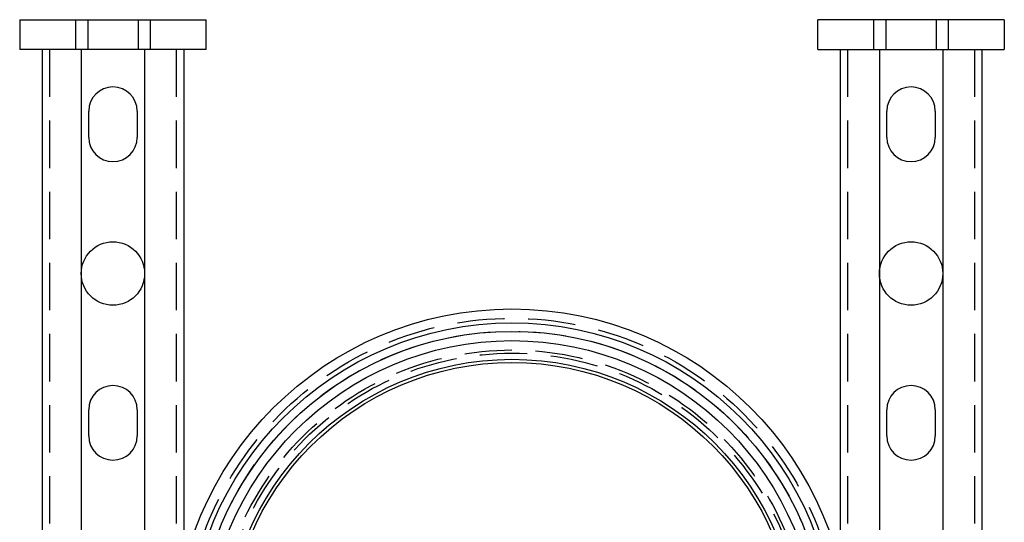
# Model space of a CAD drawing. Extents: x -3308 to -2617, y -571 to 178.
# Drawn here: x -3308 to -3044, y -372 to -238 of the extents above; entities that cross this region are included whole.
import ezdxf

# ---------------------------------------------------------------- set-up
doc = ezdxf.new("R2010")
doc.units = 0
doc.header["$LTSCALE"] = 2
doc.linetypes.add('VERDECKT', pattern=[9.525, 6.35, -3.175])
doc.layers.get('0').update_dxf_attribs({"linetype": 'CONTINUOUS'})
doc.layers.add('STEMPEL', color=3, linetype='CONTINUOUS')

# ---------------------------------------------------------------- blocks, each defined once
blk = doc.blocks.new('A$C6DA00B6F')
for p, q in [((-3048.2, 0), (-3042.2, 0)), ((-3048.2, 0), (-3048.2, -8)), ((-3042.2, 0), (-3004.2, 0)), ((-3004.2, 0), (-2998.2, 0)), ((-2998.2, -8), (-2998.2, 0)), ((-2828.2, 0), (-2834.2, 0)), ((-2834.2, -8), (-2834.2, 0)), ((-2790.2, 0), (-2828.2, 0)), ((-2784.2, 0), (-2790.2, 0)), ((-2784.2, 0), (-2784.2, -8)), ((-3042.2, -8), (-3048.2, -8)), ((-3004.2, -8), (-3042.2, -8)), ((-3042.2, -8), (-3042.2, -138)), ((-3031.7, -8), (-3031.7, -138)), ((-3014.7, -8), (-3014.7, -138)), ((-2998.2, -8), (-3004.2, -8)), ((-3004.2, -8), (-3004.2, -138)), ((-2834.2, -8), (-2828.2, -8)), ((-2828.2, -8), (-2790.2, -8)), ((-2828.2, -8), (-2828.2, -138)), ((-2817.7, -8), (-2817.7, -138)), ((-2800.7, -8), (-2800.7, -138)), ((-2790.2, -8), (-2784.2, -8)), ((-2790.2, -8), (-2790.2, -138)), ((-3029.7, -31.52), (-3029.7, -24.52)), ((-3016.7, -24.52), (-3016.7, -31.52)), ((-2815.7, -31.52), (-2815.7, -24.52)), ((-2802.7, -24.52), (-2802.7, -31.52)), ((-3029.7, -111.52), (-3029.7, -104.52)), ((-3016.7, -104.52), (-3016.7, -111.52)), ((-2815.7, -111.52), (-2815.7, -104.52)), ((-2802.7, -104.52), (-2802.7, -111.52))]:
    blk.add_line(p, q)
at = {"color": 1, "linetype": 'VERDECKT'}
for p, q in [((-3033.2, 0), (-3033.2, -8)), ((-3029.95, 0), (-3029.95, -8)), ((-3016.45, 0), (-3016.45, -8)), ((-3013.2, 0), (-3013.2, -8)), ((-2819.2, -8), (-2819.2, 0)), ((-2815.95, 0), (-2815.95, -8)), ((-2802.45, 0), (-2802.45, -8)), ((-2799.2, -8), (-2799.2, 0)), ((-3040.2, -8), (-3040.2, -328)), ((-3006.2, -8), (-3006.2, -328)), ((-2826.2, -8), (-2826.2, -328)), ((-2792.2, -8), (-2792.2, -328))]:
    blk.add_line(p, q, dxfattribs=at)
for centre, radius in [((-3023.2, -68.02), 8.5), ((-2809.2, -68.02), 8.5), ((-2916.2, -168), 90.5), ((-2916.2, -168), 86.76), ((-2916.2, -168), 84.49), ((-2916.2, -168), 82), ((-2916.2, -168), 77), ((-2916.2, -168), 76.14)]:
    blk.add_circle(centre, radius)
for radius in [88, 84.5, 79.5, 78.63]:
    blk.add_circle((-2916.2, -168), radius, dxfattribs=at)
for centre, start, end in [((-3023.2, -24.52), 360, 180), ((-2809.2, -24.52), 360, 180), ((-3023.2, -31.52), 180, 360), ((-2809.2, -31.52), 180, 360), ((-3023.2, -104.52), 360, 180), ((-2809.2, -104.52), 360, 180), ((-3023.2, -111.52), 180, 360), ((-2809.2, -111.52), 180, 360)]:
    blk.add_arc(centre, 6.5, start, end)

msp = doc.modelspace()

# ---------------------------------------------------------------- block references
at = {"layer": 'STEMPEL'}
msp.add_blockref('A$C6DA00B6F', (-259.48, -237.72, 160.1), dxfattribs=at)

doc.saveas('drawing.dxf')
